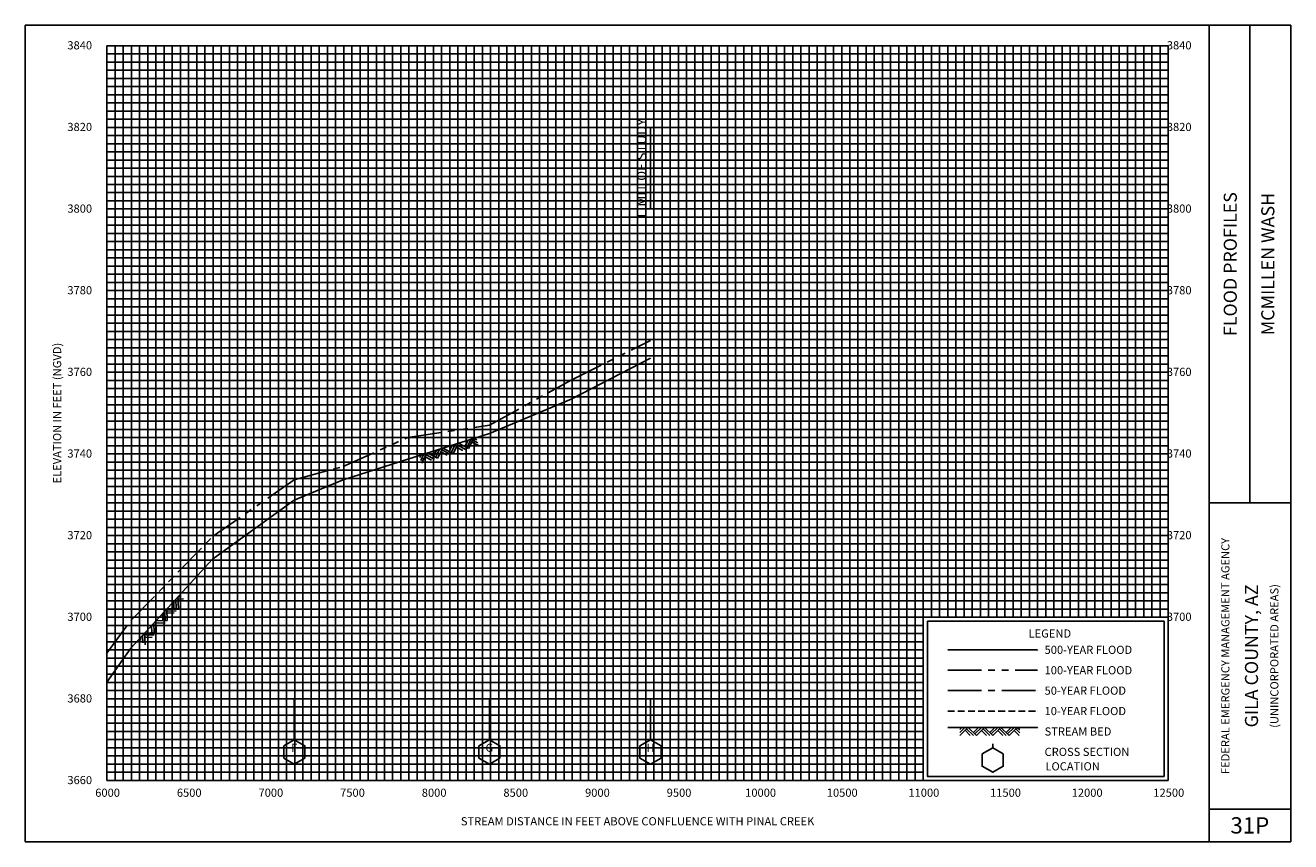
# Model space of a CAD drawing. Extents: x -500 to 17250, y -5461 to 5725.
# Drawn here: x 9500 to 17250, y 670 to 5670 of the extents above; entities that cross this region are included whole.
import ezdxf
from ezdxf.enums import TextEntityAlignment as Align

# ---------------------------------------------------------------- set-up
doc = ezdxf.new("R2010")
doc.units = 0
doc.header["$LTSCALE"] = 165
doc.header["$MEASUREMENT"] = 0
for name, pattern in [('CENTER', [2, 1.25, -0.25, 0.25, -0.25]), ('HIDDEN', [0.375, 0.25, -0.125, 0, 0]), ('PHANTOM', [2.5, 1.25, -0.25, 0.25, -0.25, 0.25, -0.25])]:
    doc.linetypes.add(name, pattern=pattern)
for name, color, linetype in [('BORDERLINE', 7, 'CONTINUOUS'), ('GRID_MAJOR', 7, 'CONTINUOUS'), ('GRID_MINOR', 7, 'CONTINUOUS'), ('LEGEND_BOX', 7, 'CONTINUOUS'), ('LEGEND_XSEC', 7, 'CONTINUOUS'), ('ROCK', 7, 'CONTINUOUS'), ('STREAM', 5, 'CONTINUOUS'), ('SYMBOL', 3, 'CONTINUOUS'), ('TEXT', 7, 'CONTINUOUS'), ('WS10', 4, 'HIDDEN'), ('WS100', 5, 'PHANTOM'), ('WS50', 1, 'CENTER'), ('WS500', 1, 'CONTINUOUS'), ('XSEC', 7, 'CONTINUOUS'), ('XSECTEXTLINE', 7, 'CONTINUOUS')]:
    doc.layers.add(name, color=color, linetype=linetype)
doc.styles.get("Standard").update_dxf_attribs({"font": 'romant.shx'})

# ---------------------------------------------------------------- blocks, each defined once
blk = doc.blocks.new('ROCK')
at = {"layer": 'ROCK', "color": 1}
for p, q in [((0.171311, 0.001282), (0.146687, -0.023342)), ((0.208996, 0.001282), (0.146687, -0.061027)), ((0.246737, 0.001282), (0.146687, -0.098768)), ((0.250628, 0.001282), (0.350678, -0.098768)), ((0.375301, 0.001282), (0.312992, -0.061027)), ((0.412987, 0.001282), (0.331835, -0.07987)), ((0.450728, 0.001282), (0.350678, -0.098768)), ((0.450728, 0.001282), (0.550778, -0.098768)), ((0.575401, 0.001282), (0.513092, -0.061027)), ((0.613087, 0.001282), (0.531935, -0.07987)), ((0.650828, 0.001282), (0.550778, -0.098768)), ((0.650828, 0.001282), (0.750878, -0.098768)), ((0.775501, 0.001282), (0.713192, -0.061027)), ((0.813187, 0.001282), (0.732035, -0.07987)), ((0.850928, 0.001282), (0.750878, -0.098768)), ((0.850928, 0.001282), (0.880387, -0.028177)), ((0.210997, -0.034458), (0.275307, -0.098768)), ((0.22984, -0.015615), (0.312992, -0.098768)), ((0.413042, -0.036404), (0.475407, -0.098768)), ((0.431885, -0.017561), (0.513092, -0.098768)), ((0.613142, -0.036404), (0.675507, -0.098768)), ((0.631985, -0.017561), (0.713192, -0.098768)), ((0.813242, -0.036404), (0.875607, -0.098768)), ((0.832085, -0.017561), (0.880387, -0.065863))]:
    blk.add_line(p, q, dxfattribs=at)
blk = doc.blocks.new('XSEC')
at = {"layer": 'XSEC'}
blk.add_line((0, 0.149558), (0, 0.207141), dxfattribs=at)
blk.add_lwpolyline([(-0.129917, 0.074558), (-0.129917, -0.075442), (0, -0.150442), (0.129917, -0.075442), (0.129917, 0.074558), (0, 0.149558), (-0.129917, 0.074558), (-0.129917, 0.074558)], dxfattribs=at)

msp = doc.modelspace()

# ---------------------------------------------------------------- linework, layer by layer
at = {"layer": 'BORDERLINE', "color": 14, "ltscale": 0.004}
for p, q in [((17250.1, 5669.7), (9500.1, 5669.7)), ((9500.1, 5669.7), (9500.1, 669.7)), ((16750, 669.7), (16750, 5669.7)), ((17000, 2744.7), (17000, 5669.7)), ((17250.1, 669.7), (17250.1, 5669.7)), ((16750, 2744.7), (17250, 2744.7)), ((16750, 869.7), (17250, 869.7)), ((9500.1, 669.7), (17250.1, 669.7))]:
    msp.add_line(p, q, dxfattribs=at)
at = {"layer": 'BORDERLINE'}
msp.add_line((9500.1, 669.7), (9500.1, 669.7), dxfattribs=at)
at = {"layer": 'GRID_MAJOR'}
for p, q in [((10000, 1044.7), (10000, 5544.7)), ((10000, 5544.7), (16500, 5544.7)), ((10500, 1044.7), (10500, 5544.7)), ((11000, 1044.7), (11000, 5544.7)), ((11500, 1044.7), (11500, 5544.7)), ((12000, 1044.7), (12000, 5544.7)), ((12500, 1044.7), (12500, 5544.7)), ((13000, 1044.7), (13000, 5544.7)), ((13500, 1044.7), (13500, 5544.7)), ((14000, 1044.7), (14000, 5544.7)), ((14500, 1044.7), (14500, 5544.7)), ((15000, 1044.7), (15000, 5544.7)), ((16500, 1044.7), (16500, 5544.7)), ((10000, 4544.7), (16500, 4544.7)), ((10000, 4044.7), (16500, 4044.7)), ((10000, 3544.7), (16500, 3544.7)), ((10000, 3044.7), (16500, 3044.7)), ((10000, 2544.7), (16500, 2544.7)), ((10000, 2044.7), (16500, 2044.7)), ((10000, 1544.7), (15000, 1544.7)), ((10000, 1044.7), (16500, 1044.7))]:
    msp.add_line(p, q, dxfattribs=at)
at = {"layer": 'GRID_MAJOR', "linetype": 'CONTINUOUS'}
for p, q in [((15500, 2044.7), (15500, 5544.7)), ((16000, 2044.7), (16000, 5544.7)), ((10000, 5044.7), (16500, 5044.7))]:
    msp.add_line(p, q, dxfattribs=at)
at = {"layer": 'GRID_MINOR', "color": 8, "linetype": 'CONTINUOUS'}
for p, q in [((10050, 1044.7), (10050, 5544.7)), ((10100, 1044.7), (10100, 5544.7)), ((10150, 1044.7), (10150, 5544.7)), ((10200, 1044.7), (10200, 5544.7)), ((10250, 1044.7), (10250, 5544.7)), ((10300, 1044.7), (10300, 5544.7)), ((10350, 1044.7), (10350, 5544.7)), ((10400, 1044.7), (10400, 5544.7)), ((10450, 1044.7), (10450, 5544.7)), ((10550, 1044.7), (10550, 5544.7)), ((10600, 1044.7), (10600, 5544.7)), ((10650, 1044.7), (10650, 5544.7)), ((10700, 1044.7), (10700, 5544.7)), ((10750, 1044.7), (10750, 5544.7)), ((10800, 1044.7), (10800, 5544.7)), ((10850, 1044.7), (10850, 5544.7)), ((10900, 1044.7), (10900, 5544.7)), ((10950, 1044.7), (10950, 5544.7)), ((11050, 1044.7), (11050, 5544.7)), ((11100, 1044.7), (11100, 5544.7)), ((11150, 1044.7), (11150, 5544.7)), ((11200, 1044.7), (11200, 5544.7)), ((11250, 1044.7), (11250, 5544.7)), ((11300, 1044.7), (11300, 5544.7)), ((11350, 1044.7), (11350, 5544.7)), ((11400, 1044.7), (11400, 5544.7)), ((11450, 1044.7), (11450, 5544.7)), ((11550, 1044.7), (11550, 5544.7)), ((11600, 1044.7), (11600, 5544.7)), ((11650, 1044.7), (11650, 5544.7)), ((11700, 1044.7), (11700, 5544.7)), ((11750, 1044.7), (11750, 5544.7)), ((11800, 1044.7), (11800, 5544.7)), ((11850, 1044.7), (11850, 5544.7)), ((11900, 1044.7), (11900, 5544.7)), ((11950, 1044.7), (11950, 5544.7)), ((12050, 1044.7), (12050, 5544.7)), ((12100, 1044.7), (12100, 5544.7)), ((12150, 1044.7), (12150, 5544.7)), ((12200, 1044.7), (12200, 5544.7)), ((12250, 1044.7), (12250, 5544.7)), ((12300, 1044.7), (12300, 5544.7)), ((12350, 1044.7), (12350, 5544.7)), ((12400, 1044.7), (12400, 5544.7)), ((12450, 1044.7), (12450, 5544.7)), ((12550, 1044.7), (12550, 5544.7)), ((12600, 1044.7), (12600, 5544.7)), ((12650, 1044.7), (12650, 5544.7)), ((12700, 1044.7), (12700, 5544.7)), ((12750, 1044.7), (12750, 5544.7)), ((12800, 1044.7), (12800, 5544.7)), ((12850, 1044.7), (12850, 5544.7)), ((12900, 1044.7), (12900, 5544.7)), ((12950, 1044.7), (12950, 5544.7)), ((13050, 1044.7), (13050, 5544.7)), ((13100, 1044.7), (13100, 5544.7)), ((13150, 1044.7), (13150, 5544.7)), ((13200, 1044.7), (13200, 5544.7)), ((13250, 1044.7), (13250, 5544.7)), ((13300, 1044.7), (13300, 5544.7)), ((13350, 1044.7), (13350, 5544.7)), ((13400, 1044.7), (13400, 5544.7)), ((13450, 1044.7), (13450, 5544.7)), ((13550, 1044.7), (13550, 5544.7)), ((13600, 1044.7), (13600, 5544.7)), ((13650, 1044.7), (13650, 5544.7)), ((13700, 1044.7), (13700, 5544.7)), ((13750, 1044.7), (13750, 5544.7)), ((13800, 1044.7), (13800, 5544.7)), ((13850, 1044.7), (13850, 5544.7)), ((13900, 1044.7), (13900, 5544.7)), ((13950, 1044.7), (13950, 5544.7)), ((14050, 1044.7), (14050, 5544.7)), ((14100, 1044.7), (14100, 5544.7)), ((14150, 1044.7), (14150, 5544.7)), ((14200, 1044.7), (14200, 5544.7)), ((14250, 1044.7), (14250, 5544.7)), ((14300, 1044.7), (14300, 5544.7)), ((14350, 1044.7), (14350, 5544.7)), ((14400, 1044.7), (14400, 5544.7)), ((14450, 1044.7), (14450, 5544.7)), ((14550, 1044.7), (14550, 5544.7)), ((14600, 1044.7), (14600, 5544.7)), ((14650, 1044.7), (14650, 5544.7)), ((14700, 1044.7), (14700, 5544.7)), ((14750, 1044.7), (14750, 5544.7)), ((14800, 1044.7), (14800, 5544.7)), ((14850, 1044.7), (14850, 5544.7)), ((14900, 1044.7), (14900, 5544.7)), ((14950, 1044.7), (14950, 5544.7)), ((15050, 2044.7), (15050, 5544.7)), ((15100, 2044.7), (15100, 5544.7)), ((15150, 2044.7), (15150, 5544.7)), ((15200, 2044.7), (15200, 5544.7)), ((15250, 2044.7), (15250, 5544.7)), ((15300, 2044.7), (15300, 5544.7)), ((15350, 2044.7), (15350, 5544.7)), ((15400, 2044.7), (15400, 5544.7)), ((15450, 2044.7), (15450, 5544.7)), ((15550, 2044.7), (15550, 5544.7)), ((15600, 2044.7), (15600, 5544.7)), ((15650, 2044.7), (15650, 5544.7)), ((15700, 2044.7), (15700, 5544.7)), ((15750, 2044.7), (15750, 5544.7)), ((15800, 2044.7), (15800, 5544.7)), ((15850, 2044.7), (15850, 5544.7)), ((15900, 2044.7), (15900, 5544.7)), ((15950, 2044.7), (15950, 5544.7)), ((16050, 2044.7), (16050, 5544.7)), ((16100, 2044.7), (16100, 5544.7)), ((16150, 2044.7), (16150, 5544.7)), ((16200, 2044.7), (16200, 5544.7)), ((16250, 2044.7), (16250, 5544.7)), ((16300, 2044.7), (16300, 5544.7)), ((16350, 2044.7), (16350, 5544.7)), ((16400, 2044.7), (16400, 5544.7)), ((16450, 2044.7), (16450, 5544.7)), ((10000, 5494.7), (16500, 5494.7)), ((10000, 5444.7), (16500, 5444.7)), ((10000, 5394.7), (16500, 5394.7)), ((10000, 5344.7), (16500, 5344.7)), ((10000, 5294.7), (16500, 5294.7)), ((10000, 5244.7), (16500, 5244.7)), ((10000, 5194.7), (16500, 5194.7)), ((10000, 5144.7), (16500, 5144.7)), ((10000, 5094.7), (16500, 5094.7)), ((10000, 4994.7), (16500, 4994.7)), ((10000, 4944.7), (16500, 4944.7)), ((10000, 4894.7), (16500, 4894.7)), ((10000, 4844.7), (16500, 4844.7)), ((10000, 4794.7), (16500, 4794.7)), ((10000, 4744.7), (16500, 4744.7)), ((10000, 4694.7), (16500, 4694.7)), ((10000, 4644.7), (16500, 4644.7)), ((10000, 4594.7), (16500, 4594.7)), ((10000, 4494.7), (16500, 4494.7)), ((10000, 4444.7), (16500, 4444.7)), ((10000, 4394.7), (16500, 4394.7)), ((10000, 4344.7), (16500, 4344.7)), ((10000, 4294.7), (16500, 4294.7)), ((10000, 4244.7), (16500, 4244.7)), ((10000, 4194.7), (16500, 4194.7)), ((10000, 4144.7), (16500, 4144.7)), ((10000, 4094.7), (16500, 4094.7)), ((10000, 3994.7), (16500, 3994.7)), ((10000, 3944.7), (16500, 3944.7)), ((10000, 3894.7), (16500, 3894.7)), ((10000, 3844.7), (16500, 3844.7)), ((10000, 3794.7), (16500, 3794.7)), ((10000, 3744.7), (16500, 3744.7)), ((10000, 3694.7), (16500, 3694.7)), ((10000, 3644.7), (16500, 3644.7)), ((10000, 3594.7), (16500, 3594.7)), ((10000, 3494.7), (16500, 3494.7)), ((10000, 3444.7), (16500, 3444.7)), ((10000, 3394.7), (16500, 3394.7)), ((10000, 3344.7), (16500, 3344.7)), ((10000, 3294.7), (16500, 3294.7)), ((10000, 3244.7), (16500, 3244.7)), ((10000, 3194.7), (16500, 3194.7)), ((10000, 3144.7), (16500, 3144.7)), ((10000, 3094.7), (16500, 3094.7)), ((10000, 2994.7), (16500, 2994.7)), ((10000, 2944.7), (16500, 2944.7)), ((10000, 2894.7), (16500, 2894.7)), ((10000, 2844.7), (16500, 2844.7)), ((10000, 2794.7), (16500, 2794.7)), ((10000, 2744.7), (16500, 2744.7)), ((10000, 2694.7), (16500, 2694.7)), ((10000, 2644.7), (16500, 2644.7)), ((10000, 2594.7), (16500, 2594.7)), ((10000, 2494.7), (16500, 2494.7)), ((10000, 2444.7), (16500, 2444.7)), ((10000, 2394.7), (16500, 2394.7)), ((10000, 2344.7), (16500, 2344.7)), ((10000, 2294.7), (16500, 2294.7)), ((10000, 2244.7), (16500, 2244.7)), ((10000, 2194.7), (16500, 2194.7)), ((10000, 2144.7), (16500, 2144.7)), ((10000, 2094.7), (16500, 2094.7)), ((10000, 1994.7), (15000, 1994.7)), ((10000, 1944.7), (15000, 1944.7)), ((10000, 1894.7), (15000, 1894.7)), ((10000, 1844.7), (15000, 1844.7)), ((10000, 1794.7), (15000, 1794.7)), ((10000, 1744.7), (15000, 1744.7)), ((10000, 1694.7), (15000, 1694.7)), ((10000, 1644.7), (15000, 1644.7)), ((10000, 1594.7), (15000, 1594.7)), ((10000, 1494.7), (15000, 1494.7)), ((10000, 1444.7), (15000, 1444.7)), ((10000, 1394.7), (15000, 1394.7)), ((10000, 1344.7), (15000, 1344.7)), ((10000, 1294.7), (15000, 1294.7)), ((10000, 1244.7), (15000, 1244.7)), ((10000, 1194.7), (15000, 1194.7)), ((10000, 1144.7), (15000, 1144.7)), ((10000, 1094.7), (15000, 1094.7))]:
    msp.add_line(p, q, dxfattribs=at)
at = {"layer": 'LEGEND_BOX'}
msp.add_lwpolyline([(15025, 2019.7), (15025, 1069.7), (16475, 1069.7), (16475, 2019.7), (15025, 2019.7), (15025, 2019.7)], dxfattribs=at)
at = {"layer": 'LEGEND_XSEC'}
msp.add_lwpolyline([(15425, 1244.7), (15360, 1207.2), (15360, 1132.2), (15425, 1094.7), (15490, 1132.2), (15490, 1207.2), (15425, 1244.7), (15425, 1269.7), (15425, 1269.7)], dxfattribs=at)
at = {"layer": 'STREAM', "color": 1}
for points in [[(10000, 1646.4), (10147.4, 1854.7), (10147.4, 1854.7), (10647.4, 2400.9), (10647.4, 2400.9), (11147.4, 2760.9), (11147.4, 2760.9), (11447.4, 2885.4), (11447.4, 2885.4), (11842.4, 3012.2), (11842.4, 3012.2), (12342.4, 3169.7), (12342.4, 3169.7), (12842.4, 3380.4), (12842.4, 3380.4), (13329.6, 3631.7), (13329.6, 3631.7)], [(15150, 1369.7), (15700, 1369.7), (15700, 1369.7)]]:
    msp.add_lwpolyline(points, dxfattribs=at)
at = {"layer": 'SYMBOL', "color": 2}
for p, q in [((11147.4, 1323.2), (11147.4, 1545.1)), ((12342.4, 1323.2), (12342.4, 1545.1)), ((13329.6, 1323.2), (13329.6, 1545.1))]:
    msp.add_line(p, q, dxfattribs=at)
at = {"layer": 'WS10', "color": 6}
msp.add_lwpolyline([(15150, 1469.7), (15700, 1469.7), (15700, 1469.7)], dxfattribs=at)
at = {"layer": 'WS100', "color": 1}
for points in [[(10000, 1825), (10147.4, 2024.4), (10147.4, 2024.4), (10647.4, 2538.4), (10647.4, 2538.4), (11147.4, 2886.4), (11147.4, 2886.4), (11447.4, 2967.4), (11447.4, 2967.4), (11842.4, 3145.2), (11842.4, 3145.2), (12342.4, 3219.7), (12342.4, 3219.7), (12842.4, 3496.2), (12842.4, 3496.2), (13329.6, 3739.9), (13329.6, 3739.9)], [(15150, 1719.7), (15700, 1719.7), (15700, 1719.7)]]:
    msp.add_lwpolyline(points, dxfattribs=at)
at = {"layer": 'WS50', "color": 5}
msp.add_lwpolyline([(15150, 1594.7), (15700, 1594.7), (15700, 1594.7)], dxfattribs=at)
at = {"layer": 'WS500', "color": 3}
msp.add_lwpolyline([(15150, 1844.7), (15700, 1844.7), (15700, 1844.7)], dxfattribs=at)
at = {"layer": 'XSECTEXTLINE'}
msp.add_lwpolyline([(13329.6, 4544.7), (13329.6, 5044.7), (13329.6, 5044.7)], dxfattribs=at)

# ---------------------------------------------------------------- block references
at = {"layer": 'ROCK', "color": 1, "xscale": 500, "yscale": 500}
for p, rotation in [((11842.4, 3012.2), 17.48455000000004), ((10147.4, 1854.7), 47.5312700000001)]:
    msp.add_blockref('ROCK', p, dxfattribs=dict(at, rotation=rotation))
msp.add_blockref('ROCK', (15150, 1369.2), dxfattribs=at)
at = {"layer": 'XSEC', "color": 3, "xscale": 500, "yscale": 500}
for p in [(11147.4, 1219.7), (12342.4, 1219.7), (13329.6, 1219.7)]:
    msp.add_blockref('XSEC', p, dxfattribs=at)

# ---------------------------------------------------------------- texts
at = {"layer": 'TEXT'}
for s, p in [(' 3840', (9742.4, 5522.2)), (' 3840', (16476.2, 5522.2)), (' 3820', (9742.4, 5022.2)), (' 3820', (16476.2, 5022.2)), (' 3800', (9742.4, 4522.2)), (' 3800', (16476.2, 4522.2)), (' 3780', (9742.4, 4022.2)), (' 3780', (16476.2, 4022.2)), (' 3760', (9742.4, 3522.2)), (' 3760', (16476.2, 3522.2)), (' 3740', (9742.4, 3022.2)), (' 3740', (16476.2, 3022.2)), (' 3720', (9742.4, 2522.2)), (' 3720', (16476.2, 2522.2)), (' 3700', (9742.4, 2022.2)), (' 3700', (16476.2, 2022.2)), ('500-YEAR FLOOD', (15742.8, 1819.7)), ('100-YEAR FLOOD', (15742.8, 1694.7)), (' 3680', (9742.4, 1522.2)), ('50-YEAR FLOOD', (15742.8, 1569.7)), ('10-YEAR FLOOD', (15742.8, 1444.7)), ('STREAM BED', (15742.8, 1319.7)), ('CROSS SECTION', (15742.8, 1194.7)), ('LOCATION', (15747.8, 1106.3)), (' 3660', (9742.4, 1022.2))]:
    msp.add_text(s, height=50, dxfattribs=at).set_placement(p)
for s, height, p in [('LIMIT OF STUDY', 60, (13304.6, 4794.7)), ('FLOOD PROFILES', 80, (16920, 4207.2)), ('MCMILLEN WASH', 80, (17150, 4207.2)), ('ELEVATION IN FEET (NGVD)', 50, (9720, 3294.7)), ('FEDERAL EMERGENCY MANAGEMENT AGENCY', 50, (16875, 1807.2)), ('GILA COUNTY, AZ', 80, (17050, 1807.2)), ('(UNINCORPORATED AREAS)', 50, (17175, 1807.2))]:
    msp.add_text(s, height=height, rotation=90, dxfattribs=at).set_placement(p, align=Align.CENTER)
for s, height, p in [('LEGEND', 50, (15775, 1919.7)), ('F', 50, (11147.4, 1219.7)), ('G', 50, (12342.4, 1219.7)), ('H', 50, (13329.6, 1219.7)), ('6000', 50, (10004, 944.7)), ('6500', 50, (10504, 944.7)), ('7000', 50, (11004, 944.7)), ('7500', 50, (11504, 944.7)), ('8000', 50, (12004, 944.7)), ('8500', 50, (12504, 944.7)), ('9000', 50, (13004, 944.7)), ('9500', 50, (13504, 944.7)), ('10000', 50, (14003.5, 944.7)), ('10500', 50, (14503.5, 944.7)), ('11000', 50, (15003.5, 944.7)), ('11500', 50, (15503.5, 944.7)), ('12000', 50, (16003.5, 944.7)), ('12500', 50, (16503.5, 944.7)), ('STREAM DISTANCE IN FEET ABOVE CONFLUENCE WITH PINAL CREEK', 50, (13250, 769.7)), ('31P', 100, (17000, 719.7))]:
    msp.add_text(s, height=height, dxfattribs=at).set_placement(p, align=Align.CENTER)

doc.saveas('drawing.dxf')
